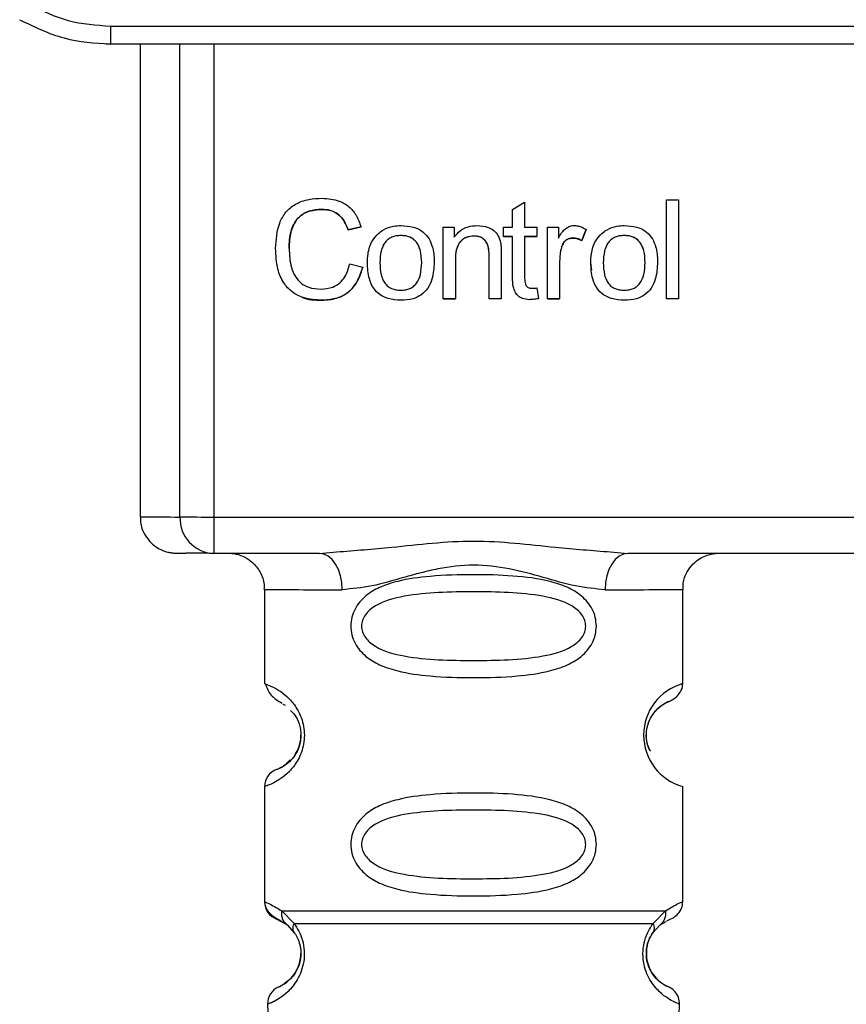
# Paper-space layout 'Blatt1' of a CAD drawing. Units: millimetres. Extents: x 0 to 5940, y 0 to 4200.
# Drawn here: x 1732 to 1754, y 2893 to 2920 of the extents above; entities that cross this region are included whole.
import ezdxf

# ---------------------------------------------------------------- set-up
doc = ezdxf.new("R2010")
doc.units = ezdxf.units.MM
doc.header["$LTSCALE"] = 10

psp = doc.layouts.new('Blatt1')

# ---------------------------------------------------------------- linework, layer by layer
at = {"color": 7, "linetype": 'Continuous', "lineweight": 30}
for p, q in [((1734.124, 2920.072), (1774.592, 2920.072)), ((1734.124, 2920.072), (1734.124, 2919.577)), ((1774.592, 2919.577), (1734.124, 2919.577)), ((1734.938, 2919.577), (1734.938, 2906.584)), ((1736.033, 2906.578), (1736.033, 2919.577)), ((1736.96, 2919.577), (1736.96, 2906.578)), ((1745.177, 2915.033), (1745.511, 2915.233)), ((1745.511, 2915.233), (1745.511, 2914.546)), ((1749.411, 2915.292), (1749.744, 2915.292)), ((1749.411, 2912.578), (1749.411, 2915.292)), ((1749.744, 2915.292), (1749.744, 2912.578)), ((1739.935, 2915.034), (1739.935, 2915.033)), ((1745.177, 2914.546), (1745.177, 2915.033)), ((1740.658, 2914.467), (1741.013, 2914.551)), ((1741.013, 2914.55), (1740.658, 2914.467)), ((1740.658, 2914.467), (1740.658, 2914.467)), ((1742.106, 2914.313), (1742.106, 2914.314)), ((1743.272, 2914.546), (1743.574, 2914.546)), ((1743.272, 2912.578), (1743.272, 2914.546)), ((1743.574, 2914.546), (1743.574, 2914.267)), ((1744.929, 2914.546), (1745.177, 2914.546)), ((1744.929, 2914.287), (1744.929, 2914.546)), ((1745.511, 2914.546), (1745.849, 2914.546)), ((1745.849, 2914.546), (1745.849, 2914.287)), ((1746.14, 2914.546), (1746.442, 2914.546)), ((1746.14, 2912.578), (1746.14, 2914.546)), ((1746.442, 2914.546), (1746.442, 2914.246)), ((1747.204, 2914.483), (1747.086, 2914.175)), ((1747.086, 2914.175), (1747.204, 2914.483)), ((1748.25, 2914.313), (1748.25, 2914.314)), ((1744.128, 2914.298), (1744.128, 2914.298)), ((1745.177, 2914.287), (1744.929, 2914.287)), ((1744.929, 2914.287), (1745.177, 2914.287)), ((1745.177, 2913.154), (1745.177, 2914.287)), ((1745.177, 2914.287), (1745.177, 2914.287)), ((1745.511, 2914.287), (1745.511, 2913.136)), ((1745.849, 2914.287), (1745.511, 2914.287)), ((1745.511, 2914.287), (1745.511, 2914.287)), ((1745.511, 2914.287), (1745.849, 2914.287)), ((1746.845, 2914.245), (1746.845, 2914.245)), ((1747.086, 2914.175), (1747.086, 2914.175)), ((1739.034, 2913.96), (1739.034, 2913.96)), ((1744.537, 2913.773), (1744.537, 2913.772)), ((1744.537, 2912.578), (1744.537, 2913.772)), ((1744.87, 2913.787), (1744.87, 2912.578)), ((1746.529, 2913.997), (1746.529, 2913.996)), ((1740.701, 2913.532), (1741.06, 2913.442)), ((1741.187, 2913.562), (1741.187, 2913.562)), ((1741.531, 2913.563), (1741.531, 2913.563)), ((1743.024, 2913.59), (1743.024, 2913.59)), ((1743.606, 2913.651), (1743.606, 2913.65)), ((1743.606, 2913.65), (1743.606, 2912.578)), ((1746.474, 2913.608), (1746.474, 2912.578)), ((1746.474, 2913.608), (1746.474, 2913.608)), ((1747.331, 2913.562), (1747.331, 2913.562)), ((1747.357, 2913.358), (1747.331, 2913.562)), ((1747.675, 2913.563), (1747.675, 2913.563)), ((1749.167, 2913.59), (1749.167, 2913.59)), ((1745.849, 2912.875), (1745.892, 2912.581)), ((1739.938, 2912.536), (1739.938, 2912.535)), ((1742.106, 2912.536), (1742.106, 2912.535)), ((1743.606, 2912.578), (1743.272, 2912.578)), ((1743.272, 2912.578), (1743.606, 2912.578)), ((1744.87, 2912.578), (1744.537, 2912.578)), ((1744.87, 2912.578), (1744.537, 2912.578)), ((1745.64, 2912.552), (1745.892, 2912.581)), ((1745.64, 2912.552), (1745.64, 2912.551)), ((1746.474, 2912.578), (1746.14, 2912.578)), ((1746.14, 2912.578), (1746.474, 2912.578)), ((1748.25, 2912.536), (1748.25, 2912.535)), ((1749.744, 2912.578), (1749.411, 2912.578)), ((1749.744, 2912.578), (1749.411, 2912.578)), ((1736.96, 2906.578), (1771.757, 2906.578)), ((1736.96, 2906.578), (1736.96, 2905.579)), ((1739.866, 2905.579), (1736.96, 2905.579)), ((1739.866, 2905.579), (1740.342, 2905.619)), ((1747.875, 2905.619), (1748.351, 2905.579)), ((1760.366, 2905.579), (1748.351, 2905.579)), ((1738.358, 2904.584), (1738.358, 2901.998)), ((1749.858, 2901.998), (1749.858, 2904.584)), ((1738.358, 2901.998), (1738.418, 2901.976)), ((1738.863, 2901.438), (1738.93, 2901.402)), ((1738.692, 2899.641), (1738.83, 2899.713)), ((1738.409, 2899.187), (1738.358, 2899.17)), ((1738.358, 2899.17), (1738.358, 2895.998)), ((1749.858, 2895.998), (1749.858, 2899.17)), ((1738.832, 2895.756), (1739.169, 2895.407)), ((1749.047, 2895.407), (1749.384, 2895.756)), ((1738.692, 2895.527), (1738.98, 2895.365)), ((1738.98, 2895.365), (1739.185, 2895.143)), ((1749.031, 2895.143), (1749.236, 2895.365)), ((1749.236, 2895.365), (1749.402, 2895.458)), ((1738.517, 2893.217), (1738.442, 2893.185)), ((1738.442, 2893.185), (1738.557, 2889.894)), ((1749.659, 2889.894), (1749.774, 2893.185))]:
    psp.add_line(p, q, dxfattribs=at)
at = {"color": 7, "linetype": 'Continuous', "lineweight": 30, "flags": 128}
for points in [[(1740.494, 2904.58), (1740.482, 2904.775), (1740.446, 2904.962), (1740.388, 2905.135), (1740.31, 2905.286), (1740.215, 2905.411), (1740.106, 2905.503), (1739.988, 2905.56), (1739.866, 2905.579)], [(1748.351, 2905.579), (1748.228, 2905.56), (1748.11, 2905.503), (1748.002, 2905.411), (1747.906, 2905.286), (1747.828, 2905.135), (1747.77, 2904.962), (1747.734, 2904.775), (1747.722, 2904.579)]]:
    psp.add_lwpolyline(points, dxfattribs=at)
at = {"color": 7, "linetype": 'Continuous', "lineweight": 30}
for centre, radius, start, end in [((1735.909, 2989.032), 82.454, 269.32551, 270.08616), ((1736.997, 2906.543), 0.965, 177.9082, 267.7749), ((1736.833, 3402.45), 495.872, 269.90746, 270.01458), ((1740.166, 3257.536), 352.956, 269.70651, 270.05324), ((1748.056, 3257.536), 352.956, 269.94588, 270.2926), ((1750.253, 2900.584), 1.468, 105.586, 254.4125), ((1738.858, 2899.17), 0.5, 109.4708, 179.9996), ((1738.858, 2895.998), 0.5, 179.9996, 250.5284), ((1738.942, 2893.202), 0.5, 112.8911, 181.9996)]:
    psp.add_arc(centre, radius, start, end, dxfattribs=at)
for points, knots in [([(1731.874, 2920.675), (1732.23, 2920.5), (1732.94, 2920.151), (1733.73, 2920.099), (1734.124, 2920.072)], [0, 0, 0, 0, 0.5, 1, 1, 1, 1]), ([(1731.624, 2920.247), (1732.024, 2920.051), (1732.814, 2919.664), (1733.691, 2919.606), (1734.124, 2919.577)], [0, 0, 0, 0, 0.50584, 1, 1, 1, 1]), ([(1733.992, 2919.588), (1733.998, 2919.587), (1734.015, 2919.585), (1734.033, 2919.584), (1734.064, 2919.583), (1734.066, 2919.583), (1734.121, 2919.583), (1734.122, 2919.583)], [0, 0, 0, 0, 0.0363655, 0.104535, 0.2934035, 0.989358, 1, 1, 1, 1]), ([(1738.663, 2913.958), (1738.678, 2914.198), (1738.699, 2914.553), (1738.931, 2914.968), (1739.213, 2915.202), (1739.567, 2915.324), (1739.82, 2915.335), (1739.942, 2915.34)], [0, 0, 0, 0, 0.329704, 0.488369, 0.647885, 0.829715, 1, 1, 1, 1]), ([(1739.942, 2915.34), (1740.103, 2915.328), (1740.367, 2915.309), (1740.688, 2915.12), (1740.9, 2914.869), (1740.973, 2914.661), (1741.013, 2914.55)], [0, 0, 0, 0, 0.3300147, 0.5436237, 0.7573233, 1, 1, 1, 1]), ([(1739.034, 2913.96), (1739.041, 2914.119), (1739.052, 2914.344), (1739.152, 2914.612), (1739.251, 2914.768), (1739.382, 2914.889), (1739.605, 2915.01), (1739.799, 2915.024), (1739.935, 2915.034)], [0, 0, 0, 0, 0.295683, 0.419145, 0.531851, 0.639706, 0.749772, 1, 1, 1, 1]), ([(1739.935, 2915.033), (1739.816, 2915.026), (1739.616, 2915.013), (1739.361, 2914.882), (1739.18, 2914.684), (1739.052, 2914.367), (1739.041, 2914.112), (1739.034, 2913.96)], [0, 0, 0, 0, 0.221314, 0.372437, 0.524023, 0.715577, 1, 1, 1, 1]), ([(1739.935, 2915.034), (1740.019, 2915.028), (1740.18, 2915.017), (1740.398, 2914.902), (1740.565, 2914.713), (1740.626, 2914.553), (1740.658, 2914.467)], [0, 0, 0, 0, 0.253965, 0.485688, 0.724909, 1, 1, 1, 1]), ([(1740.658, 2914.467), (1740.619, 2914.567), (1740.553, 2914.736), (1740.371, 2914.92), (1740.163, 2915.019), (1740.012, 2915.028), (1739.935, 2915.033)], [0, 0, 0, 0, 0.32135, 0.544175, 0.767653, 1, 1, 1, 1]), ([(1741.49, 2914.37), (1741.537, 2914.406), (1741.66, 2914.501), (1741.876, 2914.577), (1742.04, 2914.585), (1742.106, 2914.589)], [0, 0, 0, 0, 0.263722, 0.700591, 1, 1, 1, 1]), ([(1742.106, 2914.589), (1742.221, 2914.582), (1742.42, 2914.571), (1742.682, 2914.455), (1742.859, 2914.281), (1742.99, 2914.009), (1743.022, 2913.771), (1743.023, 2913.611), (1743.024, 2913.59)], [0, 0, 0, 0, 0.221277, 0.381779, 0.54323, 0.691247, 0.958481, 1, 1, 1, 1]), ([(1743.574, 2914.267), (1743.625, 2914.331), (1743.727, 2914.458), (1743.954, 2914.572), (1744.117, 2914.583), (1744.199, 2914.589)], [0, 0, 0, 0, 0.33178, 0.665273, 1, 1, 1, 1]), ([(1744.199, 2914.589), (1744.306, 2914.582), (1744.472, 2914.571), (1744.67, 2914.458), (1744.796, 2914.31), (1744.832, 2914.182), (1744.852, 2914.111)], [0, 0, 0, 0, 0.3582562, 0.5548807, 0.7522026, 1, 1, 1, 1]), ([(1746.442, 2914.246), (1746.469, 2914.293), (1746.534, 2914.404), (1746.652, 2914.526), (1746.779, 2914.583), (1746.84, 2914.587), (1746.864, 2914.589)], [0, 0, 0, 0, 0.286819, 0.675285, 0.874581, 1, 1, 1, 1]), ([(1746.864, 2914.589), (1746.898, 2914.587), (1746.966, 2914.583), (1747.082, 2914.549), (1747.158, 2914.508), (1747.204, 2914.483)], [0, 0, 0, 0, 0.282455, 0.564654, 1, 1, 1, 1]), ([(1747.634, 2914.37), (1747.68, 2914.406), (1747.804, 2914.501), (1748.02, 2914.577), (1748.183, 2914.585), (1748.25, 2914.589)], [0, 0, 0, 0, 0.2637221, 0.7005907, 1, 1, 1, 1]), ([(1748.25, 2914.589), (1748.365, 2914.582), (1748.563, 2914.571), (1748.826, 2914.455), (1749.003, 2914.281), (1749.133, 2914.009), (1749.165, 2913.771), (1749.167, 2913.611), (1749.167, 2913.59)], [0, 0, 0, 0, 0.221277, 0.381779, 0.54323, 0.691247, 0.958481, 1, 1, 1, 1]), ([(1741.187, 2913.562), (1741.191, 2913.645), (1741.199, 2913.853), (1741.284, 2914.15), (1741.43, 2914.307), (1741.49, 2914.37)], [0, 0, 0, 0, 0.280754, 0.707553, 1, 1, 1, 1]), ([(1742.106, 2914.314), (1742.061, 2914.312), (1741.975, 2914.308), (1741.855, 2914.272), (1741.752, 2914.212), (1741.669, 2914.127), (1741.606, 2914.018), (1741.543, 2913.831), (1741.536, 2913.674), (1741.531, 2913.563)], [0, 0, 0, 0, 0.125811, 0.239143, 0.345757, 0.452508, 0.566571, 0.693389, 1, 1, 1, 1]), ([(1742.106, 2914.313), (1742.061, 2914.311), (1741.975, 2914.308), (1741.855, 2914.272), (1741.753, 2914.212), (1741.67, 2914.127), (1741.606, 2914.018), (1741.543, 2913.831), (1741.536, 2913.674), (1741.531, 2913.563)], [0, 0, 0, 0, 0.125602, 0.238869, 0.345547, 0.452451, 0.566278, 0.693012, 1, 1, 1, 1]), ([(1742.68, 2913.574), (1742.675, 2913.684), (1742.668, 2913.838), (1742.605, 2914.023), (1742.542, 2914.13), (1742.459, 2914.214), (1742.357, 2914.273), (1742.237, 2914.308), (1742.151, 2914.312), (1742.106, 2914.314)], [0, 0, 0, 0, 0.305568, 0.431856, 0.545487, 0.652509, 0.759607, 0.873546, 1, 1, 1, 1]), ([(1742.68, 2913.574), (1742.675, 2913.683), (1742.668, 2913.838), (1742.605, 2914.022), (1742.542, 2914.13), (1742.459, 2914.213), (1742.357, 2914.272), (1742.237, 2914.308), (1742.151, 2914.311), (1742.106, 2914.313)], [0, 0, 0, 0, 0.305187, 0.43156, 0.545429, 0.652294, 0.759326, 0.873332, 1, 1, 1, 1]), ([(1747.331, 2913.562), (1747.334, 2913.645), (1747.342, 2913.853), (1747.427, 2914.15), (1747.574, 2914.307), (1747.634, 2914.37)], [0, 0, 0, 0, 0.2807538, 0.7075535, 1, 1, 1, 1]), ([(1748.25, 2914.314), (1748.205, 2914.312), (1748.119, 2914.308), (1747.998, 2914.272), (1747.896, 2914.212), (1747.813, 2914.127), (1747.75, 2914.018), (1747.686, 2913.831), (1747.68, 2913.674), (1747.675, 2913.563)], [0, 0, 0, 0, 0.125811, 0.239143, 0.345757, 0.452508, 0.566571, 0.693389, 1, 1, 1, 1]), ([(1748.25, 2914.313), (1748.205, 2914.311), (1748.119, 2914.308), (1747.999, 2914.272), (1747.896, 2914.212), (1747.813, 2914.127), (1747.75, 2914.018), (1747.686, 2913.831), (1747.68, 2913.674), (1747.675, 2913.563)], [0, 0, 0, 0, 0.125602, 0.238869, 0.345547, 0.452451, 0.566278, 0.693012, 1, 1, 1, 1]), ([(1748.823, 2913.574), (1748.819, 2913.684), (1748.812, 2913.838), (1748.748, 2914.023), (1748.685, 2914.13), (1748.602, 2914.214), (1748.5, 2914.273), (1748.381, 2914.308), (1748.295, 2914.312), (1748.25, 2914.314)], [0, 0, 0, 0, 0.305568, 0.431856, 0.545487, 0.652509, 0.759607, 0.873546, 1, 1, 1, 1]), ([(1748.823, 2913.574), (1748.819, 2913.683), (1748.812, 2913.838), (1748.748, 2914.022), (1748.685, 2914.129), (1748.603, 2914.213), (1748.501, 2914.272), (1748.381, 2914.308), (1748.295, 2914.311), (1748.25, 2914.313)], [0, 0, 0, 0, 0.3051869, 0.4315603, 0.545429, 0.6522945, 0.7593264, 0.8733322, 1, 1, 1, 1]), ([(1744.128, 2914.298), (1744.055, 2914.292), (1743.936, 2914.284), (1743.789, 2914.201), (1743.686, 2914.08), (1743.616, 2913.891), (1743.609, 2913.739), (1743.606, 2913.65)], [0, 0, 0, 0, 0.227423, 0.374055, 0.520888, 0.721162, 1, 1, 1, 1]), ([(1744.128, 2914.298), (1744.049, 2914.292), (1743.936, 2914.283), (1743.807, 2914.211), (1743.732, 2914.137), (1743.674, 2914.043), (1743.616, 2913.882), (1743.61, 2913.746), (1743.606, 2913.651)], [0, 0, 0, 0, 0.245072, 0.353651, 0.460994, 0.574345, 0.699348, 1, 1, 1, 1]), ([(1744.537, 2913.772), (1744.533, 2913.854), (1744.528, 2913.979), (1744.466, 2914.132), (1744.388, 2914.224), (1744.273, 2914.287), (1744.182, 2914.294), (1744.128, 2914.298)], [0, 0, 0, 0, 0.319415, 0.494455, 0.641286, 0.788453, 1, 1, 1, 1]), ([(1744.537, 2913.773), (1744.534, 2913.85), (1744.529, 2913.96), (1744.483, 2914.091), (1744.438, 2914.167), (1744.379, 2914.227), (1744.306, 2914.269), (1744.221, 2914.294), (1744.16, 2914.297), (1744.128, 2914.298)], [0, 0, 0, 0, 0.305101, 0.43117, 0.544625, 0.651671, 0.758945, 0.873179, 1, 1, 1, 1]), ([(1744.852, 2914.111), (1744.856, 2914.078), (1744.865, 2914.014), (1744.869, 2913.905), (1744.87, 2913.83), (1744.87, 2913.787)], [0, 0, 0, 0, 0.3023891, 0.6040049, 1, 1, 1, 1]), ([(1746.845, 2914.245), (1746.806, 2914.242), (1746.735, 2914.237), (1746.644, 2914.187), (1746.571, 2914.108), (1746.544, 2914.038), (1746.529, 2913.996)], [0, 0, 0, 0, 0.267814, 0.483122, 0.698253, 1, 1, 1, 1]), ([(1746.529, 2913.997), (1746.543, 2914.034), (1746.569, 2914.104), (1746.642, 2914.187), (1746.737, 2914.237), (1746.808, 2914.242), (1746.845, 2914.245)], [0, 0, 0, 0, 0.274812, 0.514318, 0.744046, 1, 1, 1, 1]), ([(1747.086, 2914.175), (1747.065, 2914.186), (1747.024, 2914.208), (1746.944, 2914.237), (1746.883, 2914.242), (1746.845, 2914.245)], [0, 0, 0, 0, 0.275154, 0.550495, 1, 1, 1, 1]), ([(1746.845, 2914.245), (1746.886, 2914.242), (1746.971, 2914.235), (1747.047, 2914.196), (1747.086, 2914.175)], [0, 0, 0, 0, 0.481215, 1, 1, 1, 1]), ([(1739.938, 2912.535), (1739.764, 2912.546), (1739.475, 2912.564), (1739.108, 2912.747), (1738.856, 2913.021), (1738.688, 2913.439), (1738.672, 2913.767), (1738.663, 2913.958)], [0, 0, 0, 0, 0.237248, 0.39353, 0.550477, 0.738578, 1, 1, 1, 1]), ([(1739.034, 2913.96), (1739.042, 2913.784), (1739.054, 2913.515), (1739.189, 2913.189), (1739.356, 2912.997), (1739.6, 2912.863), (1739.794, 2912.85), (1739.908, 2912.842)], [0, 0, 0, 0, 0.324584, 0.4967907, 0.6433137, 0.7901265, 1, 1, 1, 1]), ([(1746.529, 2913.996), (1746.519, 2913.963), (1746.5, 2913.895), (1746.479, 2913.765), (1746.476, 2913.669), (1746.474, 2913.608)], [0, 0, 0, 0, 0.268089, 0.536132, 1, 1, 1, 1]), ([(1739.908, 2912.842), (1740.02, 2912.851), (1740.207, 2912.866), (1740.434, 2913.003), (1740.611, 2913.217), (1740.666, 2913.411), (1740.701, 2913.532)], [0, 0, 0, 0, 0.288275, 0.481801, 0.675165, 1, 1, 1, 1]), ([(1742.106, 2912.535), (1741.989, 2912.542), (1741.788, 2912.554), (1741.526, 2912.675), (1741.339, 2912.866), (1741.207, 2913.171), (1741.195, 2913.415), (1741.187, 2913.562)], [0, 0, 0, 0, 0.2221268, 0.3798613, 0.5383977, 0.7214841, 1, 1, 1, 1]), ([(1741.531, 2913.563), (1741.536, 2913.452), (1741.543, 2913.295), (1741.606, 2913.107), (1741.669, 2912.998), (1741.752, 2912.912), (1741.855, 2912.852), (1741.975, 2912.816), (1742.061, 2912.813), (1742.106, 2912.811)], [0, 0, 0, 0, 0.306904, 0.433814, 0.547918, 0.654648, 0.761176, 0.874368, 1, 1, 1, 1]), ([(1743.024, 2913.59), (1743.015, 2913.428), (1743.003, 2913.177), (1742.862, 2912.86), (1742.675, 2912.671), (1742.412, 2912.553), (1742.22, 2912.542), (1742.106, 2912.535)], [0, 0, 0, 0, 0.300901, 0.469807, 0.640201, 0.788065, 1, 1, 1, 1]), ([(1742.106, 2912.811), (1742.151, 2912.813), (1742.237, 2912.817), (1742.357, 2912.853), (1742.459, 2912.914), (1742.574, 2913.034), (1742.667, 2913.262), (1742.675, 2913.462), (1742.68, 2913.574)], [0, 0, 0, 0, 0.124268, 0.236505, 0.342598, 0.44945, 0.690201, 1, 1, 1, 1]), ([(1748.25, 2912.535), (1748.133, 2912.542), (1747.932, 2912.554), (1747.67, 2912.675), (1747.483, 2912.866), (1747.35, 2913.171), (1747.338, 2913.415), (1747.331, 2913.562)], [0, 0, 0, 0, 0.222127, 0.379861, 0.538398, 0.721484, 1, 1, 1, 1]), ([(1747.675, 2913.563), (1747.68, 2913.452), (1747.686, 2913.295), (1747.75, 2913.107), (1747.813, 2912.998), (1747.896, 2912.912), (1747.998, 2912.852), (1748.119, 2912.816), (1748.205, 2912.813), (1748.25, 2912.811)], [0, 0, 0, 0, 0.306904, 0.433814, 0.547918, 0.654648, 0.761176, 0.874368, 1, 1, 1, 1]), ([(1749.167, 2913.59), (1749.159, 2913.428), (1749.146, 2913.177), (1749.005, 2912.86), (1748.818, 2912.671), (1748.556, 2912.553), (1748.363, 2912.542), (1748.25, 2912.535)], [0, 0, 0, 0, 0.300901, 0.469807, 0.640201, 0.788065, 1, 1, 1, 1]), ([(1748.25, 2912.811), (1748.295, 2912.813), (1748.381, 2912.817), (1748.501, 2912.853), (1748.603, 2912.914), (1748.717, 2913.034), (1748.81, 2913.262), (1748.819, 2913.462), (1748.823, 2913.574)], [0, 0, 0, 0, 0.124268, 0.236505, 0.342598, 0.44945, 0.690201, 1, 1, 1, 1]), ([(1741.06, 2913.442), (1741.002, 2913.267), (1740.909, 2912.988), (1740.618, 2912.704), (1740.301, 2912.557), (1740.065, 2912.543), (1739.938, 2912.535)], [0, 0, 0, 0, 0.346326, 0.552128, 0.758114, 1, 1, 1, 1]), ([(1739.938, 2912.536), (1740.075, 2912.545), (1740.334, 2912.562), (1740.681, 2912.745), (1740.936, 2913.05), (1741.017, 2913.306), (1741.06, 2913.442)], [0, 0, 0, 0, 0.2601677, 0.4920305, 0.7280846, 1, 1, 1, 1]), ([(1745.64, 2912.551), (1745.573, 2912.556), (1745.465, 2912.565), (1745.336, 2912.645), (1745.247, 2912.758), (1745.186, 2912.933), (1745.18, 2913.074), (1745.177, 2913.154)], [0, 0, 0, 0, 0.228183, 0.370249, 0.512271, 0.721719, 1, 1, 1, 1]), ([(1745.511, 2913.136), (1745.513, 2913.084), (1745.516, 2913.006), (1745.561, 2912.92), (1745.609, 2912.882), (1745.655, 2912.866), (1745.687, 2912.864), (1745.701, 2912.863)], [0, 0, 0, 0, 0.410928, 0.613618, 0.749194, 0.884585, 1, 1, 1, 1]), ([(1745.701, 2912.863), (1745.717, 2912.864), (1745.749, 2912.865), (1745.799, 2912.869), (1745.832, 2912.873), (1745.849, 2912.875)], [0, 0, 0, 0, 0.311691, 0.655643, 1, 1, 1, 1]), ([(1739.379, 2912.625), (1739.379, 2912.625), (1739.548, 2912.54), (1739.743, 2912.538), (1739.938, 2912.536)], [0, 0, 0, 0, 0.000861, 1, 1, 1, 1]), ([(1745.892, 2912.581), (1745.868, 2912.576), (1745.821, 2912.567), (1745.737, 2912.555), (1745.677, 2912.553), (1745.64, 2912.551)], [0, 0, 0, 0, 0.283253, 0.566538, 1, 1, 1, 1]), ([(1734.952, 2906.593), (1734.948, 2906.553), (1734.931, 2906.398), (1735.021, 2906.154), (1735.179, 2905.915), (1735.36, 2905.758), (1735.533, 2905.664), (1735.679, 2905.615), (1735.784, 2905.595), (1735.838, 2905.589), (1735.868, 2905.586), (1735.894, 2905.585), (1735.925, 2905.584), (1735.979, 2905.583), (1736.029, 2905.582), (1736.183, 2905.581), (1736.193, 2905.581)], [0, 0, 0, 0, 0.029245, 0.115369, 0.18419, 0.242123, 0.29074, 0.329789, 0.356872, 0.371608, 0.384542, 0.403331, 0.441446, 0.562868, 0.973146, 1, 1, 1, 1]), ([(1740.342, 2905.619), (1740.844, 2905.658), (1742.065, 2905.753), (1744.108, 2906.013), (1746.152, 2905.753), (1747.373, 2905.658), (1747.875, 2905.619)], [0, 0, 0, 0, 0.205495, 0.500001, 0.794501, 1, 1, 1, 1]), ([(1736.96, 2905.579), (1736.621, 2905.58), (1736.28, 2905.58), (1736.194, 2905.581), (1736.193, 2905.581)], [0, 0, 0, 0, 0.989724, 1, 1, 1, 1]), ([(1737.441, 2905.58), (1737.446, 2905.58), (1737.467, 2905.578), (1737.58, 2905.564), (1737.77, 2905.508), (1738.02, 2905.356), (1738.23, 2905.108), (1738.353, 2904.828), (1738.345, 2904.647), (1738.342, 2904.583)], [0, 0, 0, 0, 0.015463, 0.062516, 0.227557, 0.412297, 0.638854, 0.873128, 1, 1, 1, 1]), ([(1749.875, 2904.585), (1749.871, 2904.642), (1749.861, 2904.812), (1749.964, 2905.06), (1750.129, 2905.284), (1750.31, 2905.429), (1750.48, 2905.515), (1750.623, 2905.559), (1750.724, 2905.576), (1750.777, 2905.581), (1750.8, 2905.582), (1750.816, 2905.583), (1750.826, 2905.583), (1750.826, 2905.583), (1750.826, 2905.583)], [0, 0, 0, 0, 0.100454, 0.295687, 0.453459, 0.586674, 0.697977, 0.786725, 0.849147, 0.876335, 0.896392, 0.920303, 0.960716, 1, 1, 1, 1]), ([(1747.722, 2904.579), (1747.455, 2904.605), (1746.919, 2904.655), (1746.032, 2904.919), (1745.101, 2905.172), (1744.108, 2905.297), (1743.282, 2905.194), (1742.651, 2905.044), (1742.037, 2904.876), (1741.297, 2904.655), (1740.761, 2904.605), (1740.494, 2904.58)], [0, 0, 0, 0, 0.12455, 0.249954, 0.375378, 0.499928, 0.624498, 0.687186, 0.750025, 0.875449, 1, 1, 1, 1]), ([(1747.484, 2903.579), (1747.478, 2903.498), (1747.465, 2903.333), (1747.343, 2903.027), (1747.088, 2902.732), (1746.679, 2902.492), (1746.092, 2902.302), (1745.226, 2902.185), (1744.108, 2902.152), (1742.99, 2902.185), (1742.124, 2902.302), (1741.538, 2902.492), (1741.129, 2902.732), (1740.872, 2903.027), (1740.754, 2903.333), (1740.722, 2903.58), (1740.754, 2903.826), (1740.872, 2904.132), (1741.13, 2904.426), (1741.538, 2904.666), (1742.124, 2904.855), (1742.99, 2904.971), (1744.068, 2905.003), (1745.191, 2904.973), (1746.058, 2904.866), (1746.683, 2904.664), (1747.089, 2904.427), (1747.346, 2904.125), (1747.466, 2903.824), (1747.478, 2903.66), (1747.484, 2903.579)], [0, 0, 0, 0, 0.014551, 0.029345, 0.059605, 0.088458, 0.122503, 0.178474, 0.249998, 0.321536, 0.377491, 0.411517, 0.440373, 0.470653, 0.485445, 0.499991, 0.514559, 0.529348, 0.559623, 0.588464, 0.622506, 0.678399, 0.749993, 0.814297, 0.878608, 0.910507, 0.941204, 0.970829, 0.985676, 1, 1, 1, 1]), ([(1747.19, 2903.579), (1747.185, 2903.525), (1747.173, 2903.412), (1747.056, 2903.202), (1746.693, 2902.911), (1745.691, 2902.654), (1744.108, 2902.624), (1742.526, 2902.652), (1741.578, 2902.898), (1741.25, 2903.13), (1741.127, 2903.262), (1741.046, 2903.412), (1741.017, 2903.58), (1741.046, 2903.747), (1741.159, 2903.956), (1741.525, 2904.247), (1742.525, 2904.503), (1744.109, 2904.534), (1745.691, 2904.503), (1746.693, 2904.247), (1747.056, 2903.956), (1747.173, 2903.746), (1747.185, 2903.633), (1747.19, 2903.579)], [0, 0, 0, 0, 0.011426, 0.02394, 0.051145, 0.113553, 0.249968, 0.386381, 0.448776, 0.46337, 0.476131, 0.488657, 0.500065, 0.511552, 0.524014, 0.551233, 0.61363, 0.750039, 0.886456, 0.948844, 0.976063, 0.98857, 1, 1, 1, 1]), ([(1738.383, 2901.99), (1738.422, 2901.882), (1738.497, 2901.676), (1738.729, 2901.529), (1738.841, 2901.458)], [0, 0, 0, 0, 0.519883, 1, 1, 1, 1]), ([(1738.418, 2901.976), (1738.433, 2901.971), (1738.471, 2901.958), (1738.697, 2901.858), (1738.956, 2901.669), (1739.184, 2901.428), (1739.354, 2901.133), (1739.438, 2900.827), (1739.461, 2900.581), (1739.438, 2900.334), (1739.354, 2900.028), (1739.184, 2899.734), (1738.956, 2899.494), (1738.682, 2899.296), (1738.457, 2899.202), (1738.421, 2899.191), (1738.409, 2899.187)], [0, 0, 0, 0, 0.085507, 0.214827, 0.293097, 0.359795, 0.429588, 0.463672, 0.497204, 0.530775, 0.564882, 0.634669, 0.701196, 0.779647, 0.924897, 1, 1, 1, 1]), ([(1749.805, 2901.798), (1749.81, 2901.805), (1749.853, 2901.865), (1749.856, 2901.936), (1749.858, 2901.998)], [0, 0, 0, 0, 0.125603, 1, 1, 1, 1]), ([(1748.893, 2900.826), (1748.902, 2900.863), (1748.928, 2900.968), (1749.047, 2901.185), (1749.205, 2901.356), (1749.336, 2901.449), (1749.691, 2901.604), (1749.778, 2901.751), (1749.805, 2901.798)], [0, 0, 0, 0, 0.041437, 0.118616, 0.37723, 0.728432, 0.913639, 1, 1, 1, 1]), ([(1748.892, 2900.826), (1748.897, 2900.849), (1748.928, 2900.985), (1749.085, 2901.243), (1749.418, 2901.513), (1749.481, 2901.521), (1749.525, 2901.527)], [0, 0, 0, 0, 0.023374, 0.14096, 0.410575, 1, 1, 1, 1]), ([(1739.068, 2901.261), (1739.107, 2901.229), (1739.184, 2901.168), (1739.296, 2900.956), (1739.348, 2900.748), (1739.364, 2900.58), (1739.352, 2900.475), (1739.345, 2900.422)], [0, 0, 0, 0, 0.320002, 0.615486, 0.751625, 0.875293, 1, 1, 1, 1]), ([(1748.935, 2900.197), (1748.916, 2900.25), (1748.887, 2900.328), (1748.865, 2900.458), (1748.857, 2900.557), (1748.86, 2900.658), (1748.871, 2900.753), (1748.886, 2900.803), (1748.893, 2900.826)], [0, 0, 0, 0, 0.3046901, 0.4491531, 0.5902428, 0.731216, 0.8752226, 1, 1, 1, 1]), ([(1748.858, 2900.581), (1748.86, 2900.636), (1748.864, 2900.724), (1748.884, 2900.798), (1748.892, 2900.826)], [0, 0, 0, 0, 0.615931, 1, 1, 1, 1]), ([(1739.191, 2900.033), (1739.234, 2900.105), (1739.296, 2900.209), (1739.347, 2900.42), (1739.362, 2900.534), (1739.358, 2900.587), (1739.358, 2900.587)], [0, 0, 0, 0, 0.532045, 0.777155, 0.999897, 1, 1, 1, 1]), ([(1748.933, 2900.218), (1748.924, 2900.234), (1748.897, 2900.285), (1748.871, 2900.416), (1748.854, 2900.528), (1748.858, 2900.581), (1748.858, 2900.581)], [0, 0, 0, 0, 0.19454, 0.614949, 0.999901, 1, 1, 1, 1]), ([(1739.345, 2900.422), (1739.334, 2900.369), (1739.298, 2900.201), (1739.133, 2899.915), (1738.797, 2899.655), (1738.735, 2899.647), (1738.692, 2899.641)], [0, 0, 0, 0, 0.052251, 0.166363, 0.427997, 1, 1, 1, 1]), ([(1748.905, 2900.287), (1748.906, 2900.283), (1748.919, 2900.227), (1748.942, 2900.179), (1748.962, 2900.145), (1748.962, 2900.143)], [0, 0, 0, 0, 0.068055, 0.961173, 1, 1, 1, 1]), ([(1738.83, 2899.713), (1738.848, 2899.71), (1738.878, 2899.705), (1739.016, 2899.852), (1739.067, 2899.905)], [0, 0, 0, 0, 0.637997, 1, 1, 1, 1]), ([(1747.484, 2897.579), (1747.478, 2897.498), (1747.465, 2897.333), (1747.343, 2897.027), (1747.088, 2896.732), (1746.679, 2896.492), (1746.092, 2896.302), (1745.226, 2896.185), (1744.108, 2896.152), (1742.99, 2896.185), (1742.124, 2896.302), (1741.538, 2896.492), (1741.129, 2896.732), (1740.872, 2897.027), (1740.754, 2897.333), (1740.722, 2897.58), (1740.754, 2897.826), (1740.872, 2898.132), (1741.13, 2898.426), (1741.538, 2898.666), (1742.124, 2898.855), (1742.99, 2898.971), (1744.068, 2899.003), (1745.191, 2898.973), (1746.058, 2898.866), (1746.683, 2898.664), (1747.089, 2898.427), (1747.346, 2898.125), (1747.466, 2897.824), (1747.478, 2897.66), (1747.484, 2897.579)], [0, 0, 0, 0, 0.014551, 0.029345, 0.059605, 0.088458, 0.122503, 0.178474, 0.249998, 0.321536, 0.377491, 0.411517, 0.440373, 0.470653, 0.485445, 0.499991, 0.514559, 0.529348, 0.559623, 0.588464, 0.622506, 0.678399, 0.749993, 0.814297, 0.878608, 0.910507, 0.941204, 0.970829, 0.985676, 1, 1, 1, 1]), ([(1747.19, 2897.579), (1747.185, 2897.525), (1747.173, 2897.412), (1747.056, 2897.202), (1746.693, 2896.911), (1745.691, 2896.654), (1744.108, 2896.624), (1742.526, 2896.652), (1741.578, 2896.898), (1741.25, 2897.13), (1741.127, 2897.262), (1741.046, 2897.412), (1741.017, 2897.58), (1741.046, 2897.747), (1741.159, 2897.956), (1741.525, 2898.247), (1742.524, 2898.503), (1744.109, 2898.534), (1745.691, 2898.503), (1746.693, 2898.247), (1747.056, 2897.956), (1747.173, 2897.746), (1747.185, 2897.633), (1747.19, 2897.579)], [0, 0, 0, 0, 0.011426, 0.02394, 0.051145, 0.113553, 0.249968, 0.386381, 0.448776, 0.46337, 0.476131, 0.488657, 0.500065, 0.511552, 0.524014, 0.551233, 0.61363, 0.750039, 0.886456, 0.948844, 0.976063, 0.98857, 1, 1, 1, 1]), ([(1738.358, 2895.998), (1738.379, 2895.996), (1738.422, 2895.991), (1738.696, 2895.834), (1738.832, 2895.756)], [0, 0, 0, 0, 0.501024, 1, 1, 1, 1]), ([(1738.366, 2895.996), (1738.366, 2895.98), (1738.367, 2895.948), (1738.379, 2895.883), (1738.425, 2895.763), (1738.603, 2895.586), (1738.793, 2895.481), (1738.942, 2895.4)], [0, 0, 0, 0, 0.022111, 0.046576, 0.108937, 0.305879, 1, 1, 1, 1]), ([(1749.384, 2895.756), (1749.512, 2895.832), (1749.768, 2895.983), (1749.899, 2896.013), (1749.858, 2895.998), (1749.858, 2895.998)], [0, 0, 0, 0, 0.498972, 0.999896, 1, 1, 1, 1]), ([(1749.418, 2895.481), (1749.522, 2895.521), (1749.658, 2895.573), (1749.813, 2895.771), (1749.848, 2895.891), (1749.857, 2895.955), (1749.858, 2895.987), (1749.858, 2896.002)], [0, 0, 0, 0, 0.662549, 0.865061, 0.93828, 0.970031, 1, 1, 1, 1]), ([(1738.98, 2895.365), (1738.955, 2895.389), (1738.903, 2895.437), (1738.853, 2895.534), (1738.826, 2895.642), (1738.83, 2895.719), (1738.832, 2895.756)], [0, 0, 0, 0, 0.246339, 0.5, 0.753661, 1, 1, 1, 1]), ([(1749.384, 2895.756), (1749.386, 2895.718), (1749.391, 2895.642), (1749.363, 2895.533), (1749.313, 2895.437), (1749.262, 2895.389), (1749.236, 2895.365)], [0, 0, 0, 0, 0.24632, 0.499975, 0.753643, 1, 1, 1, 1]), ([(1739.169, 2895.407), (1739.214, 2895.341), (1739.302, 2895.211), (1739.407, 2894.951), (1739.46, 2894.654), (1739.444, 2894.354), (1739.371, 2894.08), (1739.222, 2893.776), (1738.912, 2893.415), (1738.587, 2893.243), (1738.535, 2893.224), (1738.517, 2893.217)], [0, 0, 0, 0, 0.071087, 0.140205, 0.207996, 0.275505, 0.341623, 0.414614, 0.558796, 0.849499, 1, 1, 1, 1]), ([(1739.185, 2895.143), (1739.175, 2895.161), (1739.154, 2895.198), (1739.143, 2895.263), (1739.146, 2895.333), (1739.162, 2895.382), (1739.169, 2895.407)], [0, 0, 0, 0, 0.247778, 0.5, 0.752222, 1, 1, 1, 1]), ([(1739.169, 2895.407), (1739.454, 2895.406), (1740.024, 2895.405), (1741.239, 2895.405), (1742.621, 2895.404), (1744.108, 2895.404), (1745.595, 2895.404), (1746.978, 2895.404), (1748.192, 2895.405), (1748.762, 2895.406), (1749.047, 2895.407)], [0, 0, 0, 0, 0.125, 0.25, 0.375, 0.5, 0.625, 0.75, 0.875, 1, 1, 1, 1]), ([(1749.774, 2893.185), (1749.745, 2893.194), (1749.688, 2893.213), (1749.307, 2893.414), (1748.995, 2893.774), (1748.847, 2894.077), (1748.772, 2894.35), (1748.757, 2894.654), (1748.81, 2894.951), (1748.915, 2895.211), (1749.003, 2895.341), (1749.047, 2895.407)], [0, 0, 0, 0, 0.261522, 0.513717, 0.639186, 0.700484, 0.760158, 0.818993, 0.878018, 0.938114, 1, 1, 1, 1]), ([(1749.047, 2895.407), (1749.055, 2895.382), (1749.07, 2895.333), (1749.073, 2895.263), (1749.062, 2895.198), (1749.041, 2895.161), (1749.031, 2895.143)], [0, 0, 0, 0, 0.247775, 0.499995, 0.752217, 1, 1, 1, 1]), ([(1739.185, 2895.143), (1739.213, 2895.099), (1739.265, 2895.017), (1739.32, 2894.868), (1739.347, 2894.74), (1739.358, 2894.64), (1739.359, 2894.54), (1739.347, 2894.409), (1739.308, 2894.253), (1739.219, 2894.053), (1739.126, 2893.927), (1739.088, 2893.898), (1739.087, 2893.898)], [0, 0, 0, 0, 0.133076, 0.250501, 0.306535, 0.360556, 0.414531, 0.470201, 0.582997, 0.715493, 0.997518, 1, 1, 1, 1]), ([(1748.859, 2894.542), (1748.859, 2894.574), (1748.858, 2894.64), (1748.869, 2894.74), (1748.896, 2894.868), (1748.952, 2895.017), (1749.003, 2895.099), (1749.031, 2895.143)], [0, 0, 0, 0, 0.13015, 0.260956, 0.39799, 0.674589, 1, 1, 1, 1]), ([(1749.031, 2895.149), (1749.003, 2895.104), (1748.952, 2895.022), (1748.896, 2894.874), (1748.87, 2894.746), (1748.859, 2894.659), (1748.859, 2894.607), (1748.859, 2894.587)], [0, 0, 0, 0, 0.343368, 0.634996, 0.779562, 0.917534, 1, 1, 1, 1]), ([(1738.747, 2893.663), (1738.764, 2893.67), (1738.797, 2893.684), (1739.02, 2893.809), (1739.216, 2894.054), (1739.309, 2894.259), (1739.346, 2894.415), (1739.358, 2894.526), (1739.357, 2894.574), (1739.357, 2894.587)], [0, 0, 0, 0, 0.346169, 0.677062, 0.827631, 0.898452, 0.958606, 0.988418, 1, 1, 1, 1]), ([(1748.859, 2894.587), (1748.859, 2894.574), (1748.858, 2894.526), (1748.87, 2894.415), (1748.908, 2894.259), (1749, 2894.054), (1749.197, 2893.809), (1749.412, 2893.687), (1749.499, 2893.651), (1749.411, 2893.684), (1749.197, 2893.805), (1749, 2894.048), (1748.908, 2894.253), (1748.868, 2894.408), (1748.861, 2894.508), (1748.859, 2894.542)], [0, 0, 0, 0, 0.00578, 0.020812, 0.051093, 0.086675, 0.162404, 0.328808, 0.502893, 0.676989, 0.843384, 0.919118, 0.954681, 0.984959, 1, 1, 1, 1]), ([(1749.077, 2893.962), (1749.076, 2893.964), (1749.054, 2893.987), (1748.976, 2894.102), (1748.905, 2894.27), (1748.883, 2894.373), (1748.872, 2894.422)], [0, 0, 0, 0, 0.0360945, 0.5564041, 0.7875585, 1, 1, 1, 1]), ([(1739.087, 2893.898), (1738.99, 2893.821), (1738.792, 2893.664), (1738.762, 2893.663), (1738.747, 2893.663)], [0, 0, 0, 0, 0.487695, 1, 1, 1, 1]), ([(1749.774, 2893.185), (1749.769, 2893.249), (1749.759, 2893.376), (1749.649, 2893.54), (1749.526, 2893.64), (1749.419, 2893.683), (1749.403, 2893.694), (1749.402, 2893.694)], [0, 0, 0, 0, 0.2623053, 0.5206824, 0.7601124, 0.9807009, 1, 1, 1, 1])]:
    psp.add_open_spline(points, degree=3, knots=knots, dxfattribs=at)
psp.add_open_spline([(1738.832, 2895.756), (1739.097, 2895.756), (1739.626, 2895.755), (1740.913, 2895.754), (1742.437, 2895.753), (1744.108, 2895.753), (1745.779, 2895.753), (1747.303, 2895.754), (1748.59, 2895.755), (1749.119, 2895.756), (1749.384, 2895.756)], degree=3, dxfattribs=at)

doc.saveas('drawing.dxf')
